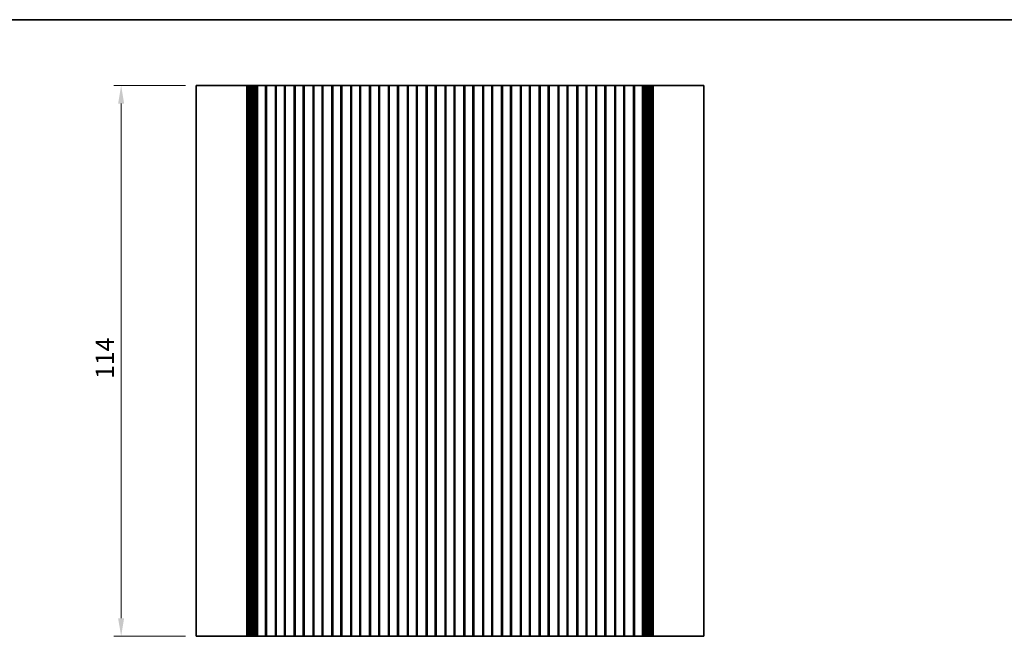
# Model space of a CAD drawing. Units: millimetres. Extents: x 0 to 3559, y 0 to 702.
# Drawn here: x 1788 to 1991, y 294 to 422 of the extents above; entities that cross this region are included whole.
import ezdxf

# ---------------------------------------------------------------- set-up
doc = ezdxf.new("R2010")
doc.units = ezdxf.units.MM
doc.header["$LTSCALE"] = 1.5
doc.layers.get('Defpoints').update_dxf_attribs({"lineweight": 25})
for name, color, linetype, lineweight in [('Border (ISO)', 7, 'Continuous', 35), ('Dimension (ISO)', 7, 'Continuous', 18), ('Dimension (ISO) @ 1', 7, 'Continuous', 18), ('Visible (ISO)', 7, 'Continuous', 35)]:
    doc.layers.add(name, color=color, linetype=linetype, lineweight=lineweight)
doc.styles.add('Note Text (TK)', font='MS PGothic.ttf')
doc.dimstyles.new('Default - Method 1b (TK)', dxfattribs={"dimscale": 1.5, "dimtxt": 2.5, "dimasz": 2.5, "dimexe": 1, "dimexo": 1.5, "dimgap": 1, "dimtad": 1, "dimrnd": 1e-08, "dimdsep": 46, "dimtxsty": 'Note Text (TK)', "dimcen": 0.09, "dimdle": 5, "dimclrd": 100, "dimclre": 100, "dimclrt": 7, "dimadec": 1, "dimazin": 1, "dimtfac": 1, "dimtmove": 0, "dimatfit": 3, "dimfxl": 1, "dimtolj": 1, "dimlwd": -1, "dimlwe": -1, "dimarcsym": 0})

# ---------------------------------------------------------------- blocks, each defined once
blk = doc.blocks.new('図面枠 tk図枠')
at = {"layer": 'Border (ISO)'}
blk.add_line((14.5, 289), (405.5, 289), dxfattribs=at)
blk = doc.blocks.new('*D40')
at = {"layer": 'Defpoints', "color": 0}
for p in [(1808.72, 407.89), (1824.26, 407.89), (1824.26, 293.89)]:
    blk.add_point(p, dxfattribs=at)
at = {"layer": 'Dimension (ISO)', "color": 100}
for p, q in [((1822.01, 407.89), (1807.22, 407.89)), ((1808.72, 297.64), (1808.72, 404.14)), ((1822.01, 293.89), (1807.22, 293.89))]:
    blk.add_line(p, q, dxfattribs=at)
for points in [[(1808.09, 404.14), (1809.34, 404.14), (1808.72, 407.89)], [(1808.09, 297.64), (1809.34, 297.64), (1808.72, 293.89)]]:
    blk.add_solid(points, dxfattribs=at)
at = {"layer": 'Dimension (ISO)', "color": 7, "insert": (1805.34, 347.17), "char_height": 3.75, "attachment_point": 4, "rotation": 90, "style": 'Note Text (TK)'}
blk.add_mtext('\\A1;114', dxfattribs=at)

msp = doc.modelspace()

# ---------------------------------------------------------------- linework, layer by layer
at = {"layer": 'Visible (ISO)'}
for p, q in [((1828.4749, 407.8887), (1824.257, 407.8887)), ((1824.257, 293.8887), (1824.257, 407.8887)), ((1828.4749, 407.8887), (1834.0284, 407.8887)), ((1834.5917, 407.8887), (1834.0284, 407.8887)), ((1834.5917, 407.8887), (1834.7122, 407.8887)), ((1834.7181, 407.8887), (1834.7122, 407.8887)), ((1834.7181, 407.8887), (1834.8724, 407.8887)), ((1834.7181, 293.8887), (1834.7181, 407.8887)), ((1834.9325, 407.8887), (1834.8724, 407.8887)), ((1834.9325, 407.8887), (1835.0719, 407.8887)), ((1834.9325, 293.8887), (1834.9325, 407.8887)), ((1835.132, 407.8887), (1835.0719, 407.8887)), ((1835.132, 407.8887), (1835.2713, 407.8887)), ((1835.132, 293.8887), (1835.132, 407.8887)), ((1835.3315, 407.8887), (1835.2713, 407.8887)), ((1835.3315, 407.8887), (1835.4708, 407.8887)), ((1835.3315, 293.8887), (1835.3315, 407.8887)), ((1835.5309, 407.8887), (1835.4708, 407.8887)), ((1835.5309, 407.8887), (1835.6702, 407.8887)), ((1835.5309, 293.8887), (1835.5309, 407.8887)), ((1835.7304, 407.8887), (1835.6702, 407.8887)), ((1835.7304, 407.8887), (1835.8083, 407.8887)), ((1835.7304, 293.8887), (1835.7304, 407.8887)), ((1835.8083, 407.8887), (1835.9246, 407.8887)), ((1836.0389, 407.8887), (1835.9246, 407.8887)), ((1836.0389, 407.8887), (1836.2297, 407.8887)), ((1836.0389, 293.8887), (1836.0389, 407.8887)), ((1836.2297, 407.8887), (1836.357, 407.8887)), ((1836.357, 407.8887), (1836.4815, 407.8887)), ((1836.357, 293.8887), (1836.357, 407.8887)), ((1836.4815, 407.8887), (1836.6719, 407.8887)), ((1836.7878, 407.8887), (1836.6719, 407.8887)), ((1836.6719, 293.8887), (1836.6719, 407.8887)), ((1836.7878, 407.8887), (1836.8784, 407.8887)), ((1836.8784, 407.8887), (1836.907, 407.8887)), ((1837.407, 407.8887), (1836.907, 407.8887)), ((1836.907, 293.8887), (1836.907, 407.8887)), ((1837.407, 407.8887), (1838.107, 407.8887)), ((1838.607, 407.8887), (1838.107, 407.8887)), ((1838.607, 407.8887), (1838.6177, 407.8887)), ((1838.607, 293.8887), (1838.607, 407.8887)), ((1838.7751, 407.8887), (1838.6177, 407.8887)), ((1838.7751, 407.8887), (1839.1104, 407.8887)), ((1838.7751, 293.8887), (1838.7751, 407.8887)), ((1839.1104, 407.8887), (1839.1847, 407.8887)), ((1839.44, 407.8887), (1839.1847, 407.8887)), ((1839.44, 407.8887), (1839.587, 407.8887)), ((1839.587, 407.8887), (1839.827, 407.8887)), ((1839.827, 407.8887), (1839.974, 407.8887)), ((1840.2294, 407.8887), (1839.974, 407.8887)), ((1840.2294, 407.8887), (1840.3037, 407.8887)), ((1840.3037, 407.8887), (1840.639, 407.8887)), ((1840.7964, 407.8887), (1840.639, 407.8887)), ((1840.639, 293.8887), (1840.639, 407.8887)), ((1840.7964, 407.8887), (1840.807, 407.8887)), ((1841.307, 407.8887), (1840.807, 407.8887)), ((1840.807, 293.8887), (1840.807, 407.8887)), ((1841.307, 407.8887), (1842.007, 407.8887)), ((1842.507, 407.8887), (1842.007, 407.8887)), ((1842.507, 407.8887), (1842.5177, 407.8887)), ((1842.507, 293.8887), (1842.507, 407.8887)), ((1842.6751, 407.8887), (1842.5177, 407.8887)), ((1842.6751, 407.8887), (1843.0104, 407.8887)), ((1842.6751, 293.8887), (1842.6751, 407.8887)), ((1843.0104, 407.8887), (1843.0847, 407.8887)), ((1843.34, 407.8887), (1843.0847, 407.8887)), ((1843.34, 407.8887), (1843.487, 407.8887)), ((1843.487, 407.8887), (1843.727, 407.8887)), ((1843.727, 407.8887), (1843.874, 407.8887)), ((1844.1294, 407.8887), (1843.874, 407.8887)), ((1844.1294, 407.8887), (1844.2037, 407.8887)), ((1844.2037, 407.8887), (1844.539, 407.8887)), ((1844.6964, 407.8887), (1844.539, 407.8887)), ((1844.539, 293.8887), (1844.539, 407.8887)), ((1844.6964, 407.8887), (1844.707, 407.8887)), ((1845.207, 407.8887), (1844.707, 407.8887)), ((1844.707, 293.8887), (1844.707, 407.8887)), ((1845.207, 407.8887), (1845.907, 407.8887)), ((1846.407, 407.8887), (1845.907, 407.8887)), ((1846.407, 407.8887), (1846.4177, 407.8887)), ((1846.407, 293.8887), (1846.407, 407.8887)), ((1846.5751, 407.8887), (1846.4177, 407.8887)), ((1846.5751, 407.8887), (1846.9104, 407.8887)), ((1846.5751, 293.8887), (1846.5751, 407.8887)), ((1846.9104, 407.8887), (1846.9847, 407.8887)), ((1847.24, 407.8887), (1846.9847, 407.8887)), ((1847.24, 407.8887), (1847.387, 407.8887)), ((1847.387, 407.8887), (1847.627, 407.8887)), ((1847.627, 407.8887), (1847.774, 407.8887)), ((1848.0294, 407.8887), (1847.774, 407.8887)), ((1848.0294, 407.8887), (1848.1037, 407.8887)), ((1848.1037, 407.8887), (1848.439, 407.8887)), ((1848.5964, 407.8887), (1848.439, 407.8887)), ((1848.439, 293.8887), (1848.439, 407.8887)), ((1848.5964, 407.8887), (1848.607, 407.8887)), ((1849.107, 407.8887), (1848.607, 407.8887)), ((1848.607, 293.8887), (1848.607, 407.8887)), ((1849.107, 407.8887), (1849.807, 407.8887)), ((1850.307, 407.8887), (1849.807, 407.8887)), ((1850.307, 407.8887), (1850.3177, 407.8887)), ((1850.307, 293.8887), (1850.307, 407.8887)), ((1850.4751, 407.8887), (1850.3177, 407.8887)), ((1850.4751, 407.8887), (1850.8104, 407.8887)), ((1850.4751, 293.8887), (1850.4751, 407.8887)), ((1850.8104, 407.8887), (1850.8847, 407.8887)), ((1851.14, 407.8887), (1850.8847, 407.8887)), ((1851.14, 407.8887), (1851.287, 407.8887)), ((1851.287, 407.8887), (1851.527, 407.8887)), ((1851.527, 407.8887), (1851.674, 407.8887)), ((1851.9294, 407.8887), (1851.674, 407.8887)), ((1851.9294, 407.8887), (1852.0037, 407.8887)), ((1852.0037, 407.8887), (1852.339, 407.8887)), ((1852.4964, 407.8887), (1852.339, 407.8887)), ((1852.339, 293.8887), (1852.339, 407.8887)), ((1852.4964, 407.8887), (1852.507, 407.8887)), ((1853.007, 407.8887), (1852.507, 407.8887)), ((1852.507, 293.8887), (1852.507, 407.8887)), ((1853.007, 407.8887), (1853.707, 407.8887)), ((1854.207, 407.8887), (1853.707, 407.8887)), ((1854.207, 407.8887), (1854.2177, 407.8887)), ((1854.207, 293.8887), (1854.207, 407.8887)), ((1854.3751, 407.8887), (1854.2177, 407.8887)), ((1854.3751, 407.8887), (1854.7104, 407.8887)), ((1854.3751, 293.8887), (1854.3751, 407.8887)), ((1854.7104, 407.8887), (1854.7847, 407.8887)), ((1855.04, 407.8887), (1854.7847, 407.8887)), ((1855.04, 407.8887), (1855.187, 407.8887)), ((1855.187, 407.8887), (1855.427, 407.8887)), ((1855.427, 407.8887), (1855.574, 407.8887)), ((1855.8294, 407.8887), (1855.574, 407.8887)), ((1855.8294, 407.8887), (1855.9037, 407.8887)), ((1855.9037, 407.8887), (1856.239, 407.8887)), ((1856.3964, 407.8887), (1856.239, 407.8887)), ((1856.239, 293.8887), (1856.239, 407.8887)), ((1856.3964, 407.8887), (1856.407, 407.8887)), ((1856.907, 407.8887), (1856.407, 407.8887)), ((1856.407, 293.8887), (1856.407, 407.8887)), ((1856.907, 407.8887), (1857.607, 407.8887)), ((1858.107, 407.8887), (1857.607, 407.8887)), ((1858.107, 407.8887), (1858.1177, 407.8887)), ((1858.107, 293.8887), (1858.107, 407.8887)), ((1858.2751, 407.8887), (1858.1177, 407.8887)), ((1858.2751, 407.8887), (1858.6104, 407.8887)), ((1858.2751, 293.8887), (1858.2751, 407.8887)), ((1858.6104, 407.8887), (1858.6847, 407.8887)), ((1858.94, 407.8887), (1858.6847, 407.8887)), ((1858.94, 407.8887), (1859.087, 407.8887)), ((1859.087, 407.8887), (1859.327, 407.8887)), ((1859.327, 407.8887), (1859.474, 407.8887)), ((1859.7294, 407.8887), (1859.474, 407.8887)), ((1859.7294, 407.8887), (1859.8037, 407.8887)), ((1859.8037, 407.8887), (1860.139, 407.8887)), ((1860.2964, 407.8887), (1860.139, 407.8887)), ((1860.139, 293.8887), (1860.139, 407.8887)), ((1860.2964, 407.8887), (1860.307, 407.8887)), ((1860.807, 407.8887), (1860.307, 407.8887)), ((1860.307, 293.8887), (1860.307, 407.8887)), ((1860.807, 407.8887), (1861.507, 407.8887)), ((1862.007, 407.8887), (1861.507, 407.8887)), ((1862.007, 407.8887), (1862.0177, 407.8887)), ((1862.007, 293.8887), (1862.007, 407.8887)), ((1862.1751, 407.8887), (1862.0177, 407.8887)), ((1862.1751, 407.8887), (1862.5104, 407.8887)), ((1862.1751, 293.8887), (1862.1751, 407.8887)), ((1862.5104, 407.8887), (1862.5847, 407.8887)), ((1862.84, 407.8887), (1862.5847, 407.8887)), ((1862.84, 407.8887), (1862.987, 407.8887)), ((1862.987, 407.8887), (1863.227, 407.8887)), ((1863.227, 407.8887), (1863.374, 407.8887)), ((1863.6294, 407.8887), (1863.374, 407.8887)), ((1863.6294, 407.8887), (1863.7037, 407.8887)), ((1863.7037, 407.8887), (1864.039, 407.8887)), ((1864.1964, 407.8887), (1864.039, 407.8887)), ((1864.039, 293.8887), (1864.039, 407.8887)), ((1864.1964, 407.8887), (1864.207, 407.8887)), ((1864.707, 407.8887), (1864.207, 407.8887)), ((1864.207, 293.8887), (1864.207, 407.8887)), ((1864.707, 407.8887), (1865.407, 407.8887)), ((1865.907, 407.8887), (1865.407, 407.8887)), ((1865.907, 407.8887), (1865.9177, 407.8887)), ((1865.907, 293.8887), (1865.907, 407.8887)), ((1866.0751, 407.8887), (1865.9177, 407.8887)), ((1866.0751, 407.8887), (1866.4104, 407.8887)), ((1866.0751, 293.8887), (1866.0751, 407.8887)), ((1866.4104, 407.8887), (1866.4847, 407.8887)), ((1866.74, 407.8887), (1866.4847, 407.8887)), ((1866.74, 407.8887), (1866.887, 407.8887)), ((1866.887, 407.8887), (1867.127, 407.8887)), ((1867.127, 407.8887), (1867.274, 407.8887)), ((1867.5294, 407.8887), (1867.274, 407.8887)), ((1867.5294, 407.8887), (1867.6037, 407.8887)), ((1867.6037, 407.8887), (1867.939, 407.8887)), ((1868.0964, 407.8887), (1867.939, 407.8887)), ((1867.939, 293.8887), (1867.939, 407.8887)), ((1868.0964, 407.8887), (1868.107, 407.8887)), ((1868.607, 407.8887), (1868.107, 407.8887)), ((1868.107, 293.8887), (1868.107, 407.8887)), ((1868.607, 407.8887), (1869.307, 407.8887)), ((1869.807, 407.8887), (1869.307, 407.8887)), ((1869.807, 407.8887), (1869.8177, 407.8887)), ((1869.807, 293.8887), (1869.807, 407.8887)), ((1869.9751, 407.8887), (1869.8177, 407.8887)), ((1869.9751, 407.8887), (1870.3104, 407.8887)), ((1869.9751, 293.8887), (1869.9751, 407.8887)), ((1870.3104, 407.8887), (1870.3847, 407.8887)), ((1870.64, 407.8887), (1870.3847, 407.8887)), ((1870.64, 407.8887), (1870.787, 407.8887)), ((1870.787, 407.8887), (1871.027, 407.8887)), ((1871.027, 407.8887), (1871.174, 407.8887)), ((1871.4294, 407.8887), (1871.174, 407.8887)), ((1871.4294, 407.8887), (1871.5037, 407.8887)), ((1871.5037, 407.8887), (1871.839, 407.8887)), ((1871.9964, 407.8887), (1871.839, 407.8887)), ((1871.839, 293.8887), (1871.839, 407.8887)), ((1871.9964, 407.8887), (1872.007, 407.8887)), ((1872.507, 407.8887), (1872.007, 407.8887)), ((1872.007, 293.8887), (1872.007, 407.8887)), ((1872.507, 407.8887), (1873.207, 407.8887)), ((1873.707, 407.8887), (1873.207, 407.8887)), ((1873.707, 407.8887), (1873.7177, 407.8887)), ((1873.707, 293.8887), (1873.707, 407.8887)), ((1873.8751, 407.8887), (1873.7177, 407.8887)), ((1873.8751, 407.8887), (1874.2104, 407.8887)), ((1873.8751, 293.8887), (1873.8751, 407.8887)), ((1874.2104, 407.8887), (1874.2847, 407.8887)), ((1874.54, 407.8887), (1874.2847, 407.8887)), ((1874.54, 407.8887), (1874.687, 407.8887)), ((1874.687, 407.8887), (1874.927, 407.8887)), ((1874.927, 407.8887), (1875.074, 407.8887)), ((1875.3294, 407.8887), (1875.074, 407.8887)), ((1875.3294, 407.8887), (1875.4037, 407.8887)), ((1875.4037, 407.8887), (1875.739, 407.8887)), ((1875.8964, 407.8887), (1875.739, 407.8887)), ((1875.739, 293.8887), (1875.739, 407.8887)), ((1875.8964, 407.8887), (1875.907, 407.8887)), ((1876.407, 407.8887), (1875.907, 407.8887)), ((1875.907, 293.8887), (1875.907, 407.8887)), ((1876.407, 407.8887), (1877.107, 407.8887)), ((1877.607, 407.8887), (1877.107, 407.8887)), ((1877.607, 407.8887), (1877.6177, 407.8887)), ((1877.607, 293.8887), (1877.607, 407.8887)), ((1877.7751, 407.8887), (1877.6177, 407.8887)), ((1877.7751, 407.8887), (1878.1104, 407.8887)), ((1877.7751, 293.8887), (1877.7751, 407.8887)), ((1878.1104, 407.8887), (1878.1847, 407.8887)), ((1878.44, 407.8887), (1878.1847, 407.8887)), ((1878.44, 407.8887), (1878.587, 407.8887)), ((1878.587, 407.8887), (1878.827, 407.8887)), ((1878.827, 407.8887), (1878.974, 407.8887)), ((1879.2294, 407.8887), (1878.974, 407.8887)), ((1879.2294, 407.8887), (1879.3037, 407.8887)), ((1879.3037, 407.8887), (1879.639, 407.8887)), ((1879.7964, 407.8887), (1879.639, 407.8887)), ((1879.639, 293.8887), (1879.639, 407.8887)), ((1879.7964, 407.8887), (1879.807, 407.8887)), ((1880.307, 407.8887), (1879.807, 407.8887)), ((1879.807, 293.8887), (1879.807, 407.8887)), ((1880.307, 407.8887), (1881.007, 407.8887)), ((1881.507, 407.8887), (1881.007, 407.8887)), ((1881.507, 407.8887), (1881.5177, 407.8887)), ((1881.507, 293.8887), (1881.507, 407.8887)), ((1881.6751, 407.8887), (1881.5177, 407.8887)), ((1881.6751, 407.8887), (1882.0104, 407.8887)), ((1881.6751, 293.8887), (1881.6751, 407.8887)), ((1882.0104, 407.8887), (1882.0847, 407.8887)), ((1882.34, 407.8887), (1882.0847, 407.8887)), ((1882.34, 407.8887), (1882.487, 407.8887)), ((1882.487, 407.8887), (1882.727, 407.8887)), ((1882.727, 407.8887), (1882.874, 407.8887)), ((1883.1294, 407.8887), (1882.874, 407.8887)), ((1883.1294, 407.8887), (1883.2037, 407.8887)), ((1883.2037, 407.8887), (1883.539, 407.8887)), ((1883.6964, 407.8887), (1883.539, 407.8887)), ((1883.539, 293.8887), (1883.539, 407.8887)), ((1883.6964, 407.8887), (1883.707, 407.8887)), ((1884.207, 407.8887), (1883.707, 407.8887)), ((1883.707, 293.8887), (1883.707, 407.8887)), ((1884.207, 407.8887), (1884.907, 407.8887)), ((1885.407, 407.8887), (1884.907, 407.8887)), ((1885.407, 407.8887), (1885.4177, 407.8887)), ((1885.407, 293.8887), (1885.407, 407.8887)), ((1885.5751, 407.8887), (1885.4177, 407.8887)), ((1885.5751, 407.8887), (1885.9104, 407.8887)), ((1885.5751, 293.8887), (1885.5751, 407.8887)), ((1885.9104, 407.8887), (1885.9847, 407.8887)), ((1886.24, 407.8887), (1885.9847, 407.8887)), ((1886.24, 407.8887), (1886.387, 407.8887)), ((1886.387, 407.8887), (1886.627, 407.8887)), ((1886.627, 407.8887), (1886.774, 407.8887)), ((1887.0294, 407.8887), (1886.774, 407.8887)), ((1887.0294, 407.8887), (1887.1037, 407.8887)), ((1887.1037, 407.8887), (1887.439, 407.8887)), ((1887.5964, 407.8887), (1887.439, 407.8887)), ((1887.439, 293.8887), (1887.439, 407.8887)), ((1887.5964, 407.8887), (1887.607, 407.8887)), ((1888.107, 407.8887), (1887.607, 407.8887)), ((1887.607, 293.8887), (1887.607, 407.8887)), ((1888.107, 407.8887), (1888.807, 407.8887)), ((1889.307, 407.8887), (1888.807, 407.8887)), ((1889.307, 407.8887), (1889.3177, 407.8887)), ((1889.307, 293.8887), (1889.307, 407.8887)), ((1889.4751, 407.8887), (1889.3177, 407.8887)), ((1889.4751, 407.8887), (1889.8104, 407.8887)), ((1889.4751, 293.8887), (1889.4751, 407.8887)), ((1889.8104, 407.8887), (1889.8847, 407.8887)), ((1890.14, 407.8887), (1889.8847, 407.8887)), ((1890.14, 407.8887), (1890.287, 407.8887)), ((1890.287, 407.8887), (1890.527, 407.8887)), ((1890.527, 407.8887), (1890.674, 407.8887)), ((1890.9294, 407.8887), (1890.674, 407.8887)), ((1890.9294, 407.8887), (1891.0037, 407.8887)), ((1891.0037, 407.8887), (1891.339, 407.8887)), ((1891.4964, 407.8887), (1891.339, 407.8887)), ((1891.339, 293.8887), (1891.339, 407.8887)), ((1891.4964, 407.8887), (1891.507, 407.8887)), ((1892.007, 407.8887), (1891.507, 407.8887)), ((1891.507, 293.8887), (1891.507, 407.8887)), ((1892.007, 407.8887), (1892.707, 407.8887)), ((1893.207, 407.8887), (1892.707, 407.8887)), ((1893.207, 407.8887), (1893.2177, 407.8887)), ((1893.207, 293.8887), (1893.207, 407.8887)), ((1893.3751, 407.8887), (1893.2177, 407.8887)), ((1893.3751, 407.8887), (1893.7104, 407.8887)), ((1893.3751, 293.8887), (1893.3751, 407.8887)), ((1893.7104, 407.8887), (1893.7847, 407.8887)), ((1894.04, 407.8887), (1893.7847, 407.8887)), ((1894.04, 407.8887), (1894.187, 407.8887)), ((1894.187, 407.8887), (1894.427, 407.8887)), ((1894.427, 407.8887), (1894.574, 407.8887)), ((1894.8294, 407.8887), (1894.574, 407.8887)), ((1894.8294, 407.8887), (1894.9037, 407.8887)), ((1894.9037, 407.8887), (1895.239, 407.8887)), ((1895.3964, 407.8887), (1895.239, 407.8887)), ((1895.239, 293.8887), (1895.239, 407.8887)), ((1895.3964, 407.8887), (1895.407, 407.8887)), ((1895.907, 407.8887), (1895.407, 407.8887)), ((1895.407, 293.8887), (1895.407, 407.8887)), ((1895.907, 407.8887), (1896.607, 407.8887)), ((1897.107, 407.8887), (1896.607, 407.8887)), ((1897.107, 407.8887), (1897.1177, 407.8887)), ((1897.107, 293.8887), (1897.107, 407.8887)), ((1897.2751, 407.8887), (1897.1177, 407.8887)), ((1897.2751, 407.8887), (1897.6104, 407.8887)), ((1897.2751, 293.8887), (1897.2751, 407.8887)), ((1897.6104, 407.8887), (1897.6847, 407.8887)), ((1897.94, 407.8887), (1897.6847, 407.8887)), ((1897.94, 407.8887), (1898.087, 407.8887)), ((1898.087, 407.8887), (1898.327, 407.8887)), ((1898.327, 407.8887), (1898.474, 407.8887)), ((1898.7294, 407.8887), (1898.474, 407.8887)), ((1898.7294, 407.8887), (1898.8037, 407.8887)), ((1898.8037, 407.8887), (1899.139, 407.8887)), ((1899.2964, 407.8887), (1899.139, 407.8887)), ((1899.139, 293.8887), (1899.139, 407.8887)), ((1899.2964, 407.8887), (1899.307, 407.8887)), ((1899.807, 407.8887), (1899.307, 407.8887)), ((1899.307, 293.8887), (1899.307, 407.8887)), ((1899.807, 407.8887), (1900.507, 407.8887)), ((1901.007, 407.8887), (1900.507, 407.8887)), ((1901.007, 407.8887), (1901.0177, 407.8887)), ((1901.007, 293.8887), (1901.007, 407.8887)), ((1901.1751, 407.8887), (1901.0177, 407.8887)), ((1901.1751, 407.8887), (1901.5104, 407.8887)), ((1901.1751, 293.8887), (1901.1751, 407.8887)), ((1901.5104, 407.8887), (1901.5847, 407.8887)), ((1901.84, 407.8887), (1901.5847, 407.8887)), ((1901.84, 407.8887), (1901.987, 407.8887)), ((1901.987, 407.8887), (1902.227, 407.8887)), ((1902.227, 407.8887), (1902.374, 407.8887)), ((1902.6294, 407.8887), (1902.374, 407.8887)), ((1902.6294, 407.8887), (1902.7037, 407.8887)), ((1902.7037, 407.8887), (1903.039, 407.8887)), ((1903.1964, 407.8887), (1903.039, 407.8887)), ((1903.039, 293.8887), (1903.039, 407.8887)), ((1903.1964, 407.8887), (1903.207, 407.8887)), ((1903.707, 407.8887), (1903.207, 407.8887)), ((1903.207, 293.8887), (1903.207, 407.8887)), ((1903.707, 407.8887), (1904.407, 407.8887)), ((1904.907, 407.8887), (1904.407, 407.8887)), ((1904.907, 407.8887), (1904.9177, 407.8887)), ((1904.907, 293.8887), (1904.907, 407.8887)), ((1905.0751, 407.8887), (1904.9177, 407.8887)), ((1905.0751, 407.8887), (1905.4104, 407.8887)), ((1905.0751, 293.8887), (1905.0751, 407.8887)), ((1905.4104, 407.8887), (1905.4847, 407.8887)), ((1905.74, 407.8887), (1905.4847, 407.8887)), ((1905.74, 407.8887), (1905.887, 407.8887)), ((1905.887, 407.8887), (1906.127, 407.8887)), ((1906.127, 407.8887), (1906.274, 407.8887)), ((1906.5294, 407.8887), (1906.274, 407.8887)), ((1906.5294, 407.8887), (1906.6037, 407.8887)), ((1906.6037, 407.8887), (1906.939, 407.8887)), ((1907.0964, 407.8887), (1906.939, 407.8887)), ((1906.939, 293.8887), (1906.939, 407.8887)), ((1907.0964, 407.8887), (1907.107, 407.8887)), ((1907.607, 407.8887), (1907.107, 407.8887)), ((1907.107, 293.8887), (1907.107, 407.8887)), ((1907.607, 407.8887), (1908.307, 407.8887)), ((1908.807, 407.8887), (1908.307, 407.8887)), ((1908.807, 407.8887), (1908.8177, 407.8887)), ((1908.807, 293.8887), (1908.807, 407.8887)), ((1908.9751, 407.8887), (1908.8177, 407.8887)), ((1908.9751, 407.8887), (1909.3104, 407.8887)), ((1908.9751, 293.8887), (1908.9751, 407.8887)), ((1909.3104, 407.8887), (1909.3847, 407.8887)), ((1909.64, 407.8887), (1909.3847, 407.8887)), ((1909.64, 407.8887), (1909.787, 407.8887)), ((1909.787, 407.8887), (1910.027, 407.8887)), ((1910.027, 407.8887), (1910.174, 407.8887)), ((1910.4294, 407.8887), (1910.174, 407.8887)), ((1910.4294, 407.8887), (1910.5037, 407.8887)), ((1910.5037, 407.8887), (1910.839, 407.8887)), ((1910.9964, 407.8887), (1910.839, 407.8887)), ((1910.839, 293.8887), (1910.839, 407.8887)), ((1910.9964, 407.8887), (1911.007, 407.8887)), ((1911.507, 407.8887), (1911.007, 407.8887)), ((1911.007, 293.8887), (1911.007, 407.8887)), ((1911.507, 407.8887), (1912.207, 407.8887)), ((1912.707, 407.8887), (1912.207, 407.8887)), ((1912.707, 407.8887), (1912.7177, 407.8887)), ((1912.707, 293.8887), (1912.707, 407.8887)), ((1912.8751, 407.8887), (1912.7177, 407.8887)), ((1912.8751, 407.8887), (1913.2104, 407.8887)), ((1912.8751, 293.8887), (1912.8751, 407.8887)), ((1913.2104, 407.8887), (1913.2847, 407.8887)), ((1913.54, 407.8887), (1913.2847, 407.8887)), ((1913.54, 407.8887), (1913.687, 407.8887)), ((1913.687, 407.8887), (1913.927, 407.8887)), ((1913.927, 407.8887), (1914.074, 407.8887)), ((1914.3294, 407.8887), (1914.074, 407.8887)), ((1914.3294, 407.8887), (1914.4037, 407.8887)), ((1914.4037, 407.8887), (1914.739, 407.8887)), ((1914.8964, 407.8887), (1914.739, 407.8887)), ((1914.739, 293.8887), (1914.739, 407.8887)), ((1914.8964, 407.8887), (1914.907, 407.8887)), ((1915.407, 407.8887), (1914.907, 407.8887)), ((1914.907, 293.8887), (1914.907, 407.8887)), ((1915.407, 407.8887), (1916.107, 407.8887)), ((1916.607, 407.8887), (1916.107, 407.8887)), ((1916.607, 407.8887), (1916.6357, 407.8887)), ((1916.607, 293.8887), (1916.607, 407.8887)), ((1916.6357, 407.8887), (1916.7263, 407.8887)), ((1916.8422, 407.8887), (1916.7263, 407.8887)), ((1916.8422, 407.8887), (1917.0326, 407.8887)), ((1916.8422, 293.8887), (1916.8422, 407.8887)), ((1917.0326, 407.8887), (1917.157, 407.8887)), ((1917.157, 407.8887), (1917.2844, 407.8887)), ((1917.157, 293.8887), (1917.157, 407.8887)), ((1917.2844, 407.8887), (1917.4751, 407.8887)), ((1917.5895, 407.8887), (1917.4751, 407.8887)), ((1917.4751, 293.8887), (1917.4751, 407.8887)), ((1917.5895, 407.8887), (1917.7058, 407.8887)), ((1917.7058, 407.8887), (1917.7837, 407.8887)), ((1917.8438, 407.8887), (1917.7837, 407.8887)), ((1917.7837, 293.8887), (1917.7837, 407.8887)), ((1917.8438, 407.8887), (1917.9831, 407.8887)), ((1918.0433, 407.8887), (1917.9831, 407.8887)), ((1917.9831, 293.8887), (1917.9831, 407.8887)), ((1918.0433, 407.8887), (1918.1826, 407.8887)), ((1918.2428, 407.8887), (1918.1826, 407.8887)), ((1918.1826, 293.8887), (1918.1826, 407.8887)), ((1918.2428, 407.8887), (1918.3821, 407.8887)), ((1918.4422, 407.8887), (1918.3821, 407.8887)), ((1918.3821, 293.8887), (1918.3821, 407.8887)), ((1918.4422, 407.8887), (1918.5815, 407.8887)), ((1918.6417, 407.8887), (1918.5815, 407.8887)), ((1918.5815, 293.8887), (1918.5815, 407.8887)), ((1918.6417, 407.8887), (1918.7959, 407.8887)), ((1918.8019, 407.8887), (1918.7959, 407.8887)), ((1918.7959, 293.8887), (1918.7959, 407.8887)), ((1918.8019, 407.8887), (1918.9224, 407.8887)), ((1919.4857, 407.8887), (1918.9224, 407.8887)), ((1919.4857, 407.8887), (1925.0392, 407.8887)), ((1929.257, 407.8887), (1925.0392, 407.8887)), ((1929.257, 293.8887), (1929.257, 407.8887)), ((1824.257, 293.8887), (1828.4749, 293.8887)), ((1834.0284, 293.8887), (1828.4749, 293.8887)), ((1834.0284, 293.8887), (1834.5917, 293.8887)), ((1834.7122, 293.8887), (1834.5917, 293.8887)), ((1834.7122, 293.8887), (1834.7181, 293.8887)), ((1834.8724, 293.8887), (1834.7181, 293.8887)), ((1834.8724, 293.8887), (1834.9325, 293.8887)), ((1835.0719, 293.8887), (1834.9325, 293.8887)), ((1835.0719, 293.8887), (1835.132, 293.8887)), ((1835.2713, 293.8887), (1835.132, 293.8887)), ((1835.2713, 293.8887), (1835.3315, 293.8887)), ((1835.4708, 293.8887), (1835.3315, 293.8887)), ((1835.4708, 293.8887), (1835.5309, 293.8887)), ((1835.6702, 293.8887), (1835.5309, 293.8887)), ((1835.6702, 293.8887), (1835.7304, 293.8887)), ((1835.8083, 293.8887), (1835.7304, 293.8887)), ((1835.9246, 293.8887), (1835.8083, 293.8887)), ((1835.9246, 293.8887), (1836.0389, 293.8887)), ((1836.2297, 293.8887), (1836.0389, 293.8887)), ((1836.357, 293.8887), (1836.2297, 293.8887)), ((1836.4815, 293.8887), (1836.357, 293.8887)), ((1836.6719, 293.8887), (1836.4815, 293.8887)), ((1836.6719, 293.8887), (1836.7878, 293.8887)), ((1836.8784, 293.8887), (1836.7878, 293.8887)), ((1836.907, 293.8887), (1836.8784, 293.8887)), ((1836.907, 293.8887), (1837.407, 293.8887)), ((1838.107, 293.8887), (1837.407, 293.8887)), ((1838.107, 293.8887), (1838.607, 293.8887)), ((1838.6177, 293.8887), (1838.607, 293.8887)), ((1838.6177, 293.8887), (1838.7751, 293.8887)), ((1839.1104, 293.8887), (1838.7751, 293.8887)), ((1839.1847, 293.8887), (1839.1104, 293.8887)), ((1839.1847, 293.8887), (1839.44, 293.8887)), ((1839.587, 293.8887), (1839.44, 293.8887)), ((1839.827, 293.8887), (1839.587, 293.8887)), ((1839.974, 293.8887), (1839.827, 293.8887)), ((1839.974, 293.8887), (1840.2294, 293.8887)), ((1840.3037, 293.8887), (1840.2294, 293.8887)), ((1840.639, 293.8887), (1840.3037, 293.8887)), ((1840.639, 293.8887), (1840.7964, 293.8887)), ((1840.807, 293.8887), (1840.7964, 293.8887)), ((1840.807, 293.8887), (1841.307, 293.8887)), ((1842.007, 293.8887), (1841.307, 293.8887)), ((1842.007, 293.8887), (1842.507, 293.8887)), ((1842.5177, 293.8887), (1842.507, 293.8887)), ((1842.5177, 293.8887), (1842.6751, 293.8887)), ((1843.0104, 293.8887), (1842.6751, 293.8887)), ((1843.0847, 293.8887), (1843.0104, 293.8887)), ((1843.0847, 293.8887), (1843.34, 293.8887)), ((1843.487, 293.8887), (1843.34, 293.8887)), ((1843.727, 293.8887), (1843.487, 293.8887)), ((1843.874, 293.8887), (1843.727, 293.8887)), ((1843.874, 293.8887), (1844.1294, 293.8887)), ((1844.2037, 293.8887), (1844.1294, 293.8887)), ((1844.539, 293.8887), (1844.2037, 293.8887)), ((1844.539, 293.8887), (1844.6964, 293.8887)), ((1844.707, 293.8887), (1844.6964, 293.8887)), ((1844.707, 293.8887), (1845.207, 293.8887)), ((1845.907, 293.8887), (1845.207, 293.8887)), ((1845.907, 293.8887), (1846.407, 293.8887)), ((1846.4177, 293.8887), (1846.407, 293.8887)), ((1846.4177, 293.8887), (1846.5751, 293.8887)), ((1846.9104, 293.8887), (1846.5751, 293.8887)), ((1846.9847, 293.8887), (1846.9104, 293.8887)), ((1846.9847, 293.8887), (1847.24, 293.8887)), ((1847.387, 293.8887), (1847.24, 293.8887)), ((1847.627, 293.8887), (1847.387, 293.8887)), ((1847.774, 293.8887), (1847.627, 293.8887)), ((1847.774, 293.8887), (1848.0294, 293.8887)), ((1848.1037, 293.8887), (1848.0294, 293.8887)), ((1848.439, 293.8887), (1848.1037, 293.8887)), ((1848.439, 293.8887), (1848.5964, 293.8887)), ((1848.607, 293.8887), (1848.5964, 293.8887)), ((1848.607, 293.8887), (1849.107, 293.8887)), ((1849.807, 293.8887), (1849.107, 293.8887)), ((1849.807, 293.8887), (1850.307, 293.8887)), ((1850.3177, 293.8887), (1850.307, 293.8887)), ((1850.3177, 293.8887), (1850.4751, 293.8887)), ((1850.8104, 293.8887), (1850.4751, 293.8887)), ((1850.8847, 293.8887), (1850.8104, 293.8887)), ((1850.8847, 293.8887), (1851.14, 293.8887)), ((1851.287, 293.8887), (1851.14, 293.8887)), ((1851.527, 293.8887), (1851.287, 293.8887)), ((1851.674, 293.8887), (1851.527, 293.8887)), ((1851.674, 293.8887), (1851.9294, 293.8887)), ((1852.0037, 293.8887), (1851.9294, 293.8887)), ((1852.339, 293.8887), (1852.0037, 293.8887)), ((1852.339, 293.8887), (1852.4964, 293.8887)), ((1852.507, 293.8887), (1852.4964, 293.8887)), ((1852.507, 293.8887), (1853.007, 293.8887)), ((1853.707, 293.8887), (1853.007, 293.8887)), ((1853.707, 293.8887), (1854.207, 293.8887)), ((1854.2177, 293.8887), (1854.207, 293.8887)), ((1854.2177, 293.8887), (1854.3751, 293.8887)), ((1854.7104, 293.8887), (1854.3751, 293.8887)), ((1854.7847, 293.8887), (1854.7104, 293.8887)), ((1854.7847, 293.8887), (1855.04, 293.8887)), ((1855.187, 293.8887), (1855.04, 293.8887)), ((1855.427, 293.8887), (1855.187, 293.8887)), ((1855.574, 293.8887), (1855.427, 293.8887)), ((1855.574, 293.8887), (1855.8294, 293.8887)), ((1855.9037, 293.8887), (1855.8294, 293.8887)), ((1856.239, 293.8887), (1855.9037, 293.8887)), ((1856.239, 293.8887), (1856.3964, 293.8887)), ((1856.407, 293.8887), (1856.3964, 293.8887)), ((1856.407, 293.8887), (1856.907, 293.8887)), ((1857.607, 293.8887), (1856.907, 293.8887)), ((1857.607, 293.8887), (1858.107, 293.8887)), ((1858.1177, 293.8887), (1858.107, 293.8887)), ((1858.1177, 293.8887), (1858.2751, 293.8887)), ((1858.6104, 293.8887), (1858.2751, 293.8887)), ((1858.6847, 293.8887), (1858.6104, 293.8887)), ((1858.6847, 293.8887), (1858.94, 293.8887)), ((1859.087, 293.8887), (1858.94, 293.8887)), ((1859.327, 293.8887), (1859.087, 293.8887)), ((1859.474, 293.8887), (1859.327, 293.8887)), ((1859.474, 293.8887), (1859.7294, 293.8887)), ((1859.8037, 293.8887), (1859.7294, 293.8887)), ((1860.139, 293.8887), (1859.8037, 293.8887)), ((1860.139, 293.8887), (1860.2964, 293.8887)), ((1860.307, 293.8887), (1860.2964, 293.8887)), ((1860.307, 293.8887), (1860.807, 293.8887)), ((1861.507, 293.8887), (1860.807, 293.8887)), ((1861.507, 293.8887), (1862.007, 293.8887)), ((1862.0177, 293.8887), (1862.007, 293.8887)), ((1862.0177, 293.8887), (1862.1751, 293.8887)), ((1862.5104, 293.8887), (1862.1751, 293.8887)), ((1862.5847, 293.8887), (1862.5104, 293.8887)), ((1862.5847, 293.8887), (1862.84, 293.8887)), ((1862.987, 293.8887), (1862.84, 293.8887)), ((1863.227, 293.8887), (1862.987, 293.8887)), ((1863.374, 293.8887), (1863.227, 293.8887)), ((1863.374, 293.8887), (1863.6294, 293.8887)), ((1863.7037, 293.8887), (1863.6294, 293.8887)), ((1864.039, 293.8887), (1863.7037, 293.8887)), ((1864.039, 293.8887), (1864.1964, 293.8887)), ((1864.207, 293.8887), (1864.1964, 293.8887)), ((1864.207, 293.8887), (1864.707, 293.8887)), ((1865.407, 293.8887), (1864.707, 293.8887)), ((1865.407, 293.8887), (1865.907, 293.8887)), ((1865.9177, 293.8887), (1865.907, 293.8887)), ((1865.9177, 293.8887), (1866.0751, 293.8887)), ((1866.4104, 293.8887), (1866.0751, 293.8887)), ((1866.4847, 293.8887), (1866.4104, 293.8887)), ((1866.4847, 293.8887), (1866.74, 293.8887)), ((1866.887, 293.8887), (1866.74, 293.8887)), ((1867.127, 293.8887), (1866.887, 293.8887)), ((1867.274, 293.8887), (1867.127, 293.8887)), ((1867.274, 293.8887), (1867.5294, 293.8887)), ((1867.6037, 293.8887), (1867.5294, 293.8887)), ((1867.939, 293.8887), (1867.6037, 293.8887)), ((1867.939, 293.8887), (1868.0964, 293.8887)), ((1868.107, 293.8887), (1868.0964, 293.8887)), ((1868.107, 293.8887), (1868.607, 293.8887)), ((1869.307, 293.8887), (1868.607, 293.8887)), ((1869.307, 293.8887), (1869.807, 293.8887)), ((1869.8177, 293.8887), (1869.807, 293.8887)), ((1869.8177, 293.8887), (1869.9751, 293.8887)), ((1870.3104, 293.8887), (1869.9751, 293.8887)), ((1870.3847, 293.8887), (1870.3104, 293.8887)), ((1870.3847, 293.8887), (1870.64, 293.8887)), ((1870.787, 293.8887), (1870.64, 293.8887)), ((1871.027, 293.8887), (1870.787, 293.8887)), ((1871.174, 293.8887), (1871.027, 293.8887)), ((1871.174, 293.8887), (1871.4294, 293.8887)), ((1871.5037, 293.8887), (1871.4294, 293.8887)), ((1871.839, 293.8887), (1871.5037, 293.8887)), ((1871.839, 293.8887), (1871.9964, 293.8887)), ((1872.007, 293.8887), (1871.9964, 293.8887)), ((1872.007, 293.8887), (1872.507, 293.8887)), ((1873.207, 293.8887), (1872.507, 293.8887)), ((1873.207, 293.8887), (1873.707, 293.8887)), ((1873.7177, 293.8887), (1873.707, 293.8887)), ((1873.7177, 293.8887), (1873.8751, 293.8887)), ((1874.2104, 293.8887), (1873.8751, 293.8887)), ((1874.2847, 293.8887), (1874.2104, 293.8887)), ((1874.2847, 293.8887), (1874.54, 293.8887)), ((1874.687, 293.8887), (1874.54, 293.8887)), ((1874.927, 293.8887), (1874.687, 293.8887)), ((1875.074, 293.8887), (1874.927, 293.8887)), ((1875.074, 293.8887), (1875.3294, 293.8887)), ((1875.4037, 293.8887), (1875.3294, 293.8887)), ((1875.739, 293.8887), (1875.4037, 293.8887)), ((1875.739, 293.8887), (1875.8964, 293.8887)), ((1875.907, 293.8887), (1875.8964, 293.8887)), ((1875.907, 293.8887), (1876.407, 293.8887)), ((1877.107, 293.8887), (1876.407, 293.8887)), ((1877.107, 293.8887), (1877.607, 293.8887)), ((1877.6177, 293.8887), (1877.607, 293.8887)), ((1877.6177, 293.8887), (1877.7751, 293.8887)), ((1878.1104, 293.8887), (1877.7751, 293.8887)), ((1878.1847, 293.8887), (1878.1104, 293.8887)), ((1878.1847, 293.8887), (1878.44, 293.8887)), ((1878.587, 293.8887), (1878.44, 293.8887)), ((1878.827, 293.8887), (1878.587, 293.8887)), ((1878.974, 293.8887), (1878.827, 293.8887)), ((1878.974, 293.8887), (1879.2294, 293.8887)), ((1879.3037, 293.8887), (1879.2294, 293.8887)), ((1879.639, 293.8887), (1879.3037, 293.8887)), ((1879.639, 293.8887), (1879.7964, 293.8887)), ((1879.807, 293.8887), (1879.7964, 293.8887)), ((1879.807, 293.8887), (1880.307, 293.8887)), ((1881.007, 293.8887), (1880.307, 293.8887)), ((1881.007, 293.8887), (1881.507, 293.8887)), ((1881.5177, 293.8887), (1881.507, 293.8887)), ((1881.5177, 293.8887), (1881.6751, 293.8887)), ((1882.0104, 293.8887), (1881.6751, 293.8887)), ((1882.0847, 293.8887), (1882.0104, 293.8887)), ((1882.0847, 293.8887), (1882.34, 293.8887)), ((1882.487, 293.8887), (1882.34, 293.8887)), ((1882.727, 293.8887), (1882.487, 293.8887)), ((1882.874, 293.8887), (1882.727, 293.8887)), ((1882.874, 293.8887), (1883.1294, 293.8887)), ((1883.2037, 293.8887), (1883.1294, 293.8887)), ((1883.539, 293.8887), (1883.2037, 293.8887)), ((1883.539, 293.8887), (1883.6964, 293.8887)), ((1883.707, 293.8887), (1883.6964, 293.8887)), ((1883.707, 293.8887), (1884.207, 293.8887)), ((1884.907, 293.8887), (1884.207, 293.8887)), ((1884.907, 293.8887), (1885.407, 293.8887)), ((1885.4177, 293.8887), (1885.407, 293.8887)), ((1885.4177, 293.8887), (1885.5751, 293.8887)), ((1885.9104, 293.8887), (1885.5751, 293.8887)), ((1885.9847, 293.8887), (1885.9104, 293.8887)), ((1885.9847, 293.8887), (1886.24, 293.8887)), ((1886.387, 293.8887), (1886.24, 293.8887)), ((1886.627, 293.8887), (1886.387, 293.8887)), ((1886.774, 293.8887), (1886.627, 293.8887)), ((1886.774, 293.8887), (1887.0294, 293.8887)), ((1887.1037, 293.8887), (1887.0294, 293.8887)), ((1887.439, 293.8887), (1887.1037, 293.8887)), ((1887.439, 293.8887), (1887.5964, 293.8887)), ((1887.607, 293.8887), (1887.5964, 293.8887)), ((1887.607, 293.8887), (1888.107, 293.8887)), ((1888.807, 293.8887), (1888.107, 293.8887)), ((1888.807, 293.8887), (1889.307, 293.8887)), ((1889.3177, 293.8887), (1889.307, 293.8887)), ((1889.3177, 293.8887), (1889.4751, 293.8887)), ((1889.8104, 293.8887), (1889.4751, 293.8887)), ((1889.8847, 293.8887), (1889.8104, 293.8887)), ((1889.8847, 293.8887), (1890.14, 293.8887)), ((1890.287, 293.8887), (1890.14, 293.8887)), ((1890.527, 293.8887), (1890.287, 293.8887)), ((1890.674, 293.8887), (1890.527, 293.8887)), ((1890.674, 293.8887), (1890.9294, 293.8887)), ((1891.0037, 293.8887), (1890.9294, 293.8887)), ((1891.339, 293.8887), (1891.0037, 293.8887)), ((1891.339, 293.8887), (1891.4964, 293.8887)), ((1891.507, 293.8887), (1891.4964, 293.8887)), ((1891.507, 293.8887), (1892.007, 293.8887)), ((1892.707, 293.8887), (1892.007, 293.8887)), ((1892.707, 293.8887), (1893.207, 293.8887)), ((1893.2177, 293.8887), (1893.207, 293.8887)), ((1893.2177, 293.8887), (1893.3751, 293.8887)), ((1893.7104, 293.8887), (1893.3751, 293.8887)), ((1893.7847, 293.8887), (1893.7104, 293.8887)), ((1893.7847, 293.8887), (1894.04, 293.8887)), ((1894.187, 293.8887), (1894.04, 293.8887)), ((1894.427, 293.8887), (1894.187, 293.8887)), ((1894.574, 293.8887), (1894.427, 293.8887)), ((1894.574, 293.8887), (1894.8294, 293.8887)), ((1894.9037, 293.8887), (1894.8294, 293.8887)), ((1895.239, 293.8887), (1894.9037, 293.8887)), ((1895.239, 293.8887), (1895.3964, 293.8887)), ((1895.407, 293.8887), (1895.3964, 293.8887)), ((1895.407, 293.8887), (1895.907, 293.8887)), ((1896.607, 293.8887), (1895.907, 293.8887)), ((1896.607, 293.8887), (1897.107, 293.8887)), ((1897.1177, 293.8887), (1897.107, 293.8887)), ((1897.1177, 293.8887), (1897.2751, 293.8887)), ((1897.6104, 293.8887), (1897.2751, 293.8887)), ((1897.6847, 293.8887), (1897.6104, 293.8887)), ((1897.6847, 293.8887), (1897.94, 293.8887)), ((1898.087, 293.8887), (1897.94, 293.8887)), ((1898.327, 293.8887), (1898.087, 293.8887)), ((1898.474, 293.8887), (1898.327, 293.8887)), ((1898.474, 293.8887), (1898.7294, 293.8887)), ((1898.8037, 293.8887), (1898.7294, 293.8887)), ((1899.139, 293.8887), (1898.8037, 293.8887)), ((1899.139, 293.8887), (1899.2964, 293.8887)), ((1899.307, 293.8887), (1899.2964, 293.8887)), ((1899.307, 293.8887), (1899.807, 293.8887)), ((1900.507, 293.8887), (1899.807, 293.8887)), ((1900.507, 293.8887), (1901.007, 293.8887)), ((1901.0177, 293.8887), (1901.007, 293.8887)), ((1901.0177, 293.8887), (1901.1751, 293.8887)), ((1901.5104, 293.8887), (1901.1751, 293.8887)), ((1901.5847, 293.8887), (1901.5104, 293.8887)), ((1901.5847, 293.8887), (1901.84, 293.8887)), ((1901.987, 293.8887), (1901.84, 293.8887)), ((1902.227, 293.8887), (1901.987, 293.8887)), ((1902.374, 293.8887), (1902.227, 293.8887)), ((1902.374, 293.8887), (1902.6294, 293.8887)), ((1902.7037, 293.8887), (1902.6294, 293.8887)), ((1903.039, 293.8887), (1902.7037, 293.8887)), ((1903.039, 293.8887), (1903.1964, 293.8887)), ((1903.207, 293.8887), (1903.1964, 293.8887)), ((1903.207, 293.8887), (1903.707, 293.8887)), ((1904.407, 293.8887), (1903.707, 293.8887)), ((1904.407, 293.8887), (1904.907, 293.8887)), ((1904.9177, 293.8887), (1904.907, 293.8887)), ((1904.9177, 293.8887), (1905.0751, 293.8887)), ((1905.4104, 293.8887), (1905.0751, 293.8887)), ((1905.4847, 293.8887), (1905.4104, 293.8887)), ((1905.4847, 293.8887), (1905.74, 293.8887)), ((1905.887, 293.8887), (1905.74, 293.8887)), ((1906.127, 293.8887), (1905.887, 293.8887)), ((1906.274, 293.8887), (1906.127, 293.8887)), ((1906.274, 293.8887), (1906.5294, 293.8887)), ((1906.6037, 293.8887), (1906.5294, 293.8887)), ((1906.939, 293.8887), (1906.6037, 293.8887)), ((1906.939, 293.8887), (1907.0964, 293.8887)), ((1907.107, 293.8887), (1907.0964, 293.8887)), ((1907.107, 293.8887), (1907.607, 293.8887)), ((1908.307, 293.8887), (1907.607, 293.8887)), ((1908.307, 293.8887), (1908.807, 293.8887)), ((1908.8177, 293.8887), (1908.807, 293.8887)), ((1908.8177, 293.8887), (1908.9751, 293.8887)), ((1909.3104, 293.8887), (1908.9751, 293.8887)), ((1909.3847, 293.8887), (1909.3104, 293.8887)), ((1909.3847, 293.8887), (1909.64, 293.8887)), ((1909.787, 293.8887), (1909.64, 293.8887)), ((1910.027, 293.8887), (1909.787, 293.8887)), ((1910.174, 293.8887), (1910.027, 293.8887)), ((1910.174, 293.8887), (1910.4294, 293.8887)), ((1910.5037, 293.8887), (1910.4294, 293.8887)), ((1910.839, 293.8887), (1910.5037, 293.8887)), ((1910.839, 293.8887), (1910.9964, 293.8887)), ((1911.007, 293.8887), (1910.9964, 293.8887)), ((1911.007, 293.8887), (1911.507, 293.8887)), ((1912.207, 293.8887), (1911.507, 293.8887)), ((1912.207, 293.8887), (1912.707, 293.8887)), ((1912.7177, 293.8887), (1912.707, 293.8887)), ((1912.7177, 293.8887), (1912.8751, 293.8887)), ((1913.2104, 293.8887), (1912.8751, 293.8887)), ((1913.2847, 293.8887), (1913.2104, 293.8887)), ((1913.2847, 293.8887), (1913.54, 293.8887)), ((1913.687, 293.8887), (1913.54, 293.8887)), ((1913.927, 293.8887), (1913.687, 293.8887)), ((1914.074, 293.8887), (1913.927, 293.8887)), ((1914.074, 293.8887), (1914.3294, 293.8887)), ((1914.4037, 293.8887), (1914.3294, 293.8887)), ((1914.739, 293.8887), (1914.4037, 293.8887)), ((1914.739, 293.8887), (1914.8964, 293.8887)), ((1914.907, 293.8887), (1914.8964, 293.8887)), ((1914.907, 293.8887), (1915.407, 293.8887)), ((1916.107, 293.8887), (1915.407, 293.8887)), ((1916.107, 293.8887), (1916.607, 293.8887)), ((1916.6357, 293.8887), (1916.607, 293.8887)), ((1916.7263, 293.8887), (1916.6357, 293.8887)), ((1916.7263, 293.8887), (1916.8422, 293.8887)), ((1917.0326, 293.8887), (1916.8422, 293.8887)), ((1917.157, 293.8887), (1917.0326, 293.8887)), ((1917.2844, 293.8887), (1917.157, 293.8887)), ((1917.4751, 293.8887), (1917.2844, 293.8887)), ((1917.4751, 293.8887), (1917.5895, 293.8887)), ((1917.7058, 293.8887), (1917.5895, 293.8887)), ((1917.7837, 293.8887), (1917.7058, 293.8887)), ((1917.7837, 293.8887), (1917.8438, 293.8887)), ((1917.9831, 293.8887), (1917.8438, 293.8887)), ((1917.9831, 293.8887), (1918.0433, 293.8887)), ((1918.1826, 293.8887), (1918.0433, 293.8887)), ((1918.1826, 293.8887), (1918.2428, 293.8887)), ((1918.3821, 293.8887), (1918.2428, 293.8887)), ((1918.3821, 293.8887), (1918.4422, 293.8887)), ((1918.5815, 293.8887), (1918.4422, 293.8887)), ((1918.5815, 293.8887), (1918.6417, 293.8887)), ((1918.7959, 293.8887), (1918.6417, 293.8887)), ((1918.7959, 293.8887), (1918.8019, 293.8887)), ((1918.9224, 293.8887), (1918.8019, 293.8887)), ((1918.9224, 293.8887), (1919.4857, 293.8887)), ((1925.0392, 293.8887), (1919.4857, 293.8887)), ((1925.0392, 293.8887), (1929.257, 293.8887))]:
    msp.add_line(p, q, dxfattribs=at)

# ---------------------------------------------------------------- block references
at = {"xscale": 1.5, "yscale": 1.5, "zscale": 1.5}
msp.add_blockref('図面枠 tk図枠', (1562.25, -12), dxfattribs=at)

# ---------------------------------------------------------------- dimensions: what is measured, and where the dimension line sits
at = {"layer": 'Dimension (ISO) @ 1', "color": 100}
dim = msp.add_linear_dim(base=(1808.7154, 407.8887), p1=(1824.257, 293.8887), p2=(1824.257, 407.8887), angle=90, dimstyle='Default - Method 1b (TK)', override={"dimscale": 1, "dimtxt": 3.75, "dimasz": 3.75, "dimexe": 1.5, "dimexo": 2.25, "dimgap": 1.5, "dimdec": 2, "dimcen": 0.135, "dimtol": 0, "dimlim": 0, "dimtp": 0, "dimtm": 0, "dimtdec": 2, "dimtix": 0, "dimtofl": 0, "dimtmove": 0, "dimatfit": 1}, dxfattribs=at)
dim.commit()
dim.dimension.update_dxf_attribs({"geometry": '*D40', "text_midpoint": (1808.7154, 350.8887), "dimtype": 128})

doc.saveas('drawing.dxf')
